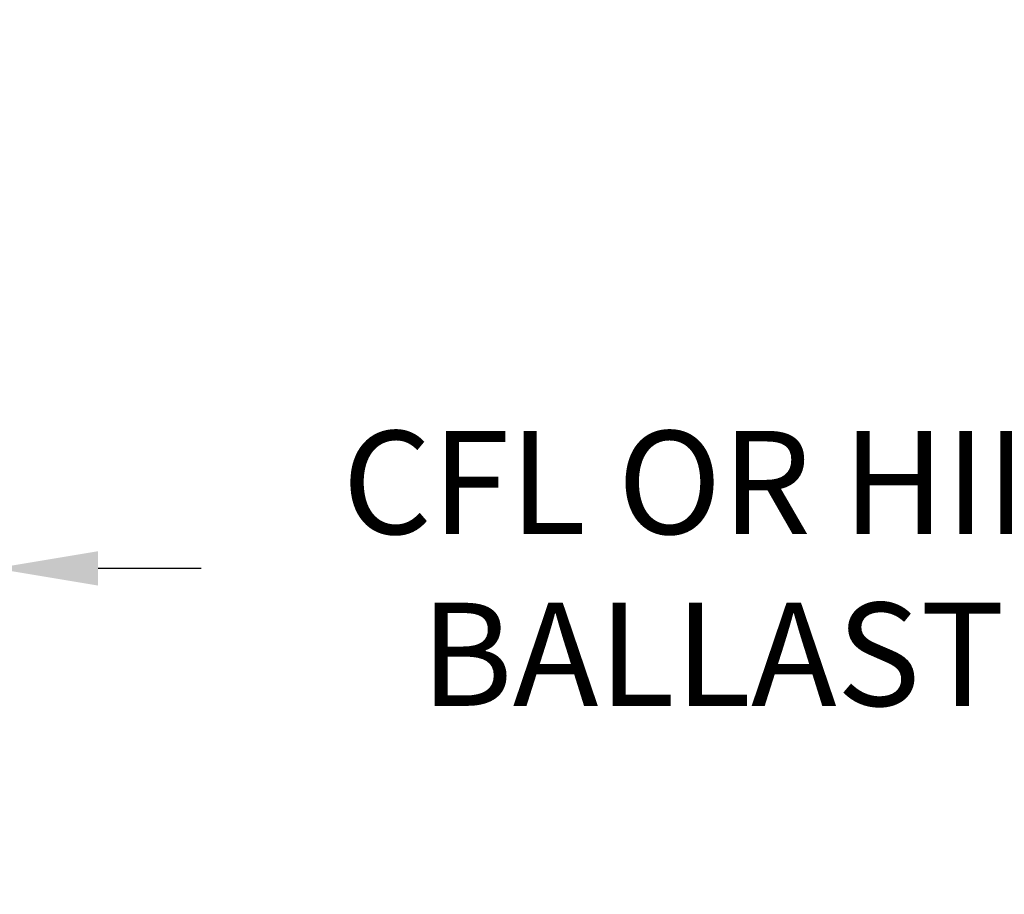
# Model space of a CAD drawing. Extents: x -36 to 67, y -10 to 50.
# Drawn here: x 46 to 53, y 20 to 27 of the extents above; entities that cross this region are included whole.
import ezdxf

# ---------------------------------------------------------------- set-up
doc = ezdxf.new("R2010")
doc.units = 0
doc.header["$LTSCALE"] = 0.08
doc.header["$MEASUREMENT"] = 0
doc.layers.get('DEFPOINTS').update_dxf_attribs({"linetype": 'CONTINUOUS'})
doc.layers.add('Text', color=7, linetype='CONTINUOUS')
doc.styles.add('ROMAND', font='romand.shx', dxfattribs={"oblique": 15})
doc.dimstyles.new('ROMAND', dxfattribs={"dimscale": 4.5, "dimtxt": 0.125, "dimasz": 0.125, "dimexe": 0.0625, "dimexo": 0.0625, "dimgap": 0.0625, "dimtad": 0, "dimtih": 1, "dimtoh": 1, "dimdec": 3, "dimzin": 0, "dimdsep": 46, "dimlunit": 4, "dimtxsty": 'ROMAND', "dimcen": 0, "dimadec": 0, "dimazin": 0, "dimtfac": 1, "dimtdec": 3, "dimtofl": 0, "dimtmove": 0, "dimatfit": 3, "dimfxl": 0, "dimtolj": 1, "dimtzin": 0, "dimarcsym": 0})

# ---------------------------------------------------------------- blocks, each defined once
blk = doc.blocks.new('*D14')
at = {"layer": 'DEFPOINTS', "color": 0}
for p in [(45.1156, 22.6762), (45.4008, 22.6762)]:
    blk.add_point(p, dxfattribs=at)
at = {"layer": 'Text', "color": 0, "lineweight": -2}
blk.add_line((46.9008, 22.6762), (46.1508, 22.6762), dxfattribs=at)
at = {"layer": 'Text', "color": 0}
blk.add_solid([(46.1508, 22.8012), (46.1508, 22.5512), (45.4008, 22.6762)], dxfattribs=at)
at = {"layer": 'Text', "color": 0, "insert": (50.6212, 22.6762), "char_height": 0.75, "attachment_point": 5, "style": 'ROMAND'}
blk.add_mtext('\\A1;CFL OR HID\\PBALLAST', dxfattribs=at)
blk = doc.blocks.new('*D15')
at = {"layer": 'DEFPOINTS', "color": 0}
for p in [(44.1984, 31.7744), (44.4484, 31.7744)]:
    blk.add_point(p, dxfattribs=at)
at = {"layer": 'Text', "color": 0, "lineweight": -2}
blk.add_line((47.2814, 31.7744), (45.1984, 31.7744), dxfattribs=at)
at = {"layer": 'Text', "color": 0}
blk.add_solid([(45.1984, 31.8994), (45.1984, 31.6494), (44.4484, 31.7744)], dxfattribs=at)
at = {"layer": 'Text', "color": 0, "insert": (55.3641, 31.7744), "char_height": 0.75, "attachment_point": 5, "style": 'ROMAND'}
blk.add_mtext('\\A1;BALLAST HOUSING w/ \\PMIDGET LOUVER FOR HEAT\\PDISSIPATION (2 @ 180%%d)', dxfattribs=at)

msp = doc.modelspace()

# ---------------------------------------------------------------- dimensions: what is measured, and where the dimension line sits
at = {"layer": 'Text'}
dim = msp.add_diameter_dim_2p(p1=(44.1984, 31.7744), p2=(44.4484, 31.7744), text='BALLAST HOUSING w/ \\PMIDGET LOUVER FOR HEAT\\PDISSIPATION (2 @ 180%%d)', dimstyle='ROMAND', override={"dimscale": 6}, dxfattribs=at)
dim.commit()
dim.dimension.update_dxf_attribs({"geometry": '*D15', "text_midpoint": (55.3641, 31.7744), "dimtype": 163})
dim = msp.add_diameter_dim_2p(p1=(45.1156, 22.6762), p2=(45.4008, 22.6762), text='CFL OR HID\\PBALLAST', dimstyle='ROMAND', override={"dimscale": 6}, dxfattribs=at)
dim.commit()
dim.dimension.update_dxf_attribs({"geometry": '*D14', "text_midpoint": (50.6212, 22.6762)})

doc.saveas('drawing.dxf')
